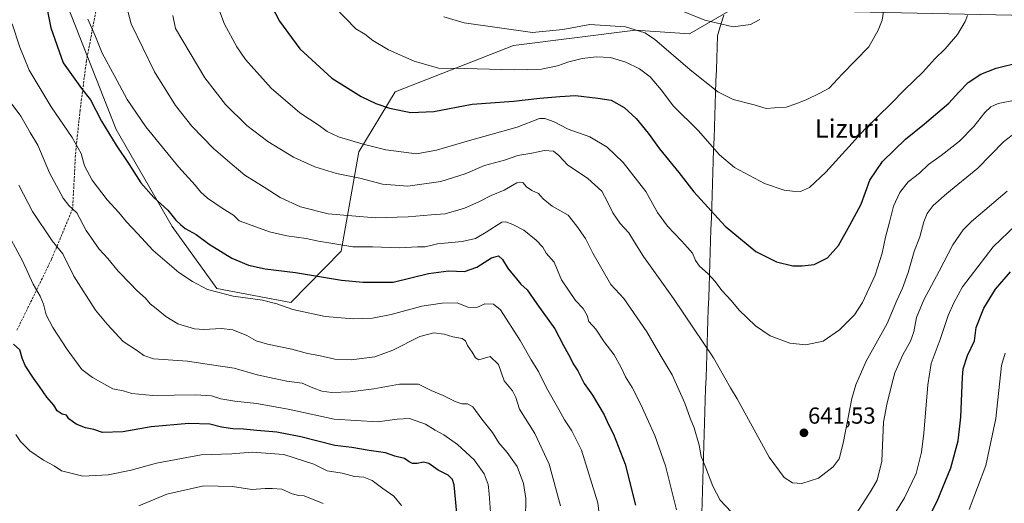
# Model space of a CAD drawing. Units: metres. Extents: x 610488 to 613926, y 4752455 to 4754824.
# Drawn here: x 612297 to 612721, y 4753527 to 4753735 of the extents above; entities that cross this region are included whole.
import ezdxf
from ezdxf.enums import TextEntityAlignment as Align

# ---------------------------------------------------------------- set-up
doc = ezdxf.new("R2010")
doc.units = ezdxf.units.M
doc.header["$MEASUREMENT"] = 0
doc.linetypes.add('TRAZOSX2', pattern=[1.5, 1, -0.5])
for name, color, linetype, lineweight in [('Arbolado forestal CxS', 92, 'Continuous', 0), ('Carátula', 7, 'Continuous', 5), ('Curva de nivel maestra', 36, 'Continuous', 30), ('Curva de nivel normal', 36, 'Continuous', 0), ('Entidad de ámbito territorial', 19, 'Continuous', 0), ('Entidad de ámbito territorial CxS', 92, 'Continuous', 0), ('Municipio', 9, 'Continuous', 13), ('Municipio CxS', 142, 'Continuous', 0), ('Punto de cota en terreno', 7, 'Continuous', 0), ('Rótulo de punto de cota en terreno', 19, 'Continuous', 0), ('Senda', 19, 'TRAZOSX2', 0), ('Texto cartográfico', 19, 'Continuous', 0)]:
    doc.layers.add(name, color=color, linetype=linetype, lineweight=lineweight)
doc.styles.add('Arial', font='txt', dxfattribs={"height": 0.2})

# ---------------------------------------------------------------- blocks, each defined once
blk = doc.blocks.new('*U185')
at = {"layer": 'Curva de nivel normal', "color": 36, "linetype": 'Continuous', "lineweight": 0}
blk.add_polyline3d([(612295.15, 4753556.25, 595), (612297.08, 4753553.15, 595), (612301.18, 4753549.13, 595), (612307.06, 4753545.16, 595), (612311.59, 4753542.78, 595), (612314.81, 4753540.57, 595), (612324.02, 4753538.31, 595), (612334.95, 4753538.89, 595), (612344.82, 4753540.85, 595), (612355.76, 4753543.87, 595), (612374.92, 4753547.43, 595), (612388.14, 4753547.84, 595), (612396.92, 4753548.65, 595), (612410.64, 4753547.6, 595), (612423.5, 4753543.45, 595), (612429.32, 4753540.61, 595), (612435.72, 4753539.5, 595), (612440.98, 4753538.14, 595), (612445.04, 4753537.89, 595), (612448.71, 4753536.34, 595), (612453.23, 4753532.96, 595), (612458.07, 4753529.69, 595), (612461.36, 4753525.65, 595)], dxfattribs=at)
blk = doc.blocks.new('*U204')
at = {"layer": 'Curva de nivel normal', "color": 36, "linetype": 'Continuous', "lineweight": 0}
blk.add_polyline3d([(612427.54, 4753526.5, 590), (612419.4, 4753529.73, 590), (612417.06, 4753529.87, 590), (612414.18, 4753530.62, 590), (612409.68, 4753532.62, 590), (612405.56, 4753532.9, 590), (612402.48, 4753532.94, 590), (612396.82, 4753532.5, 590), (612388.48, 4753533.82, 590), (612376.17, 4753534.02, 590), (612360.22, 4753530.51, 590), (612348.1, 4753525.46, 590)], dxfattribs=at)
blk = doc.blocks.new('*U222')
at = {"layer": 'Curva de nivel maestra', "color": 36, "linetype": 'Continuous', "lineweight": 30}
blk.add_polyline3d([(612485.17, 4753522.31, 600), (612483.93, 4753534.51, 600), (612483.27, 4753536.77, 600), (612481.45, 4753538.74, 600), (612477.08, 4753540.9, 600), (612473.09, 4753543.68, 600), (612470.85, 4753544.34, 600), (612468.11, 4753543.7, 600), (612466.03, 4753543.65, 600), (612464.57, 4753544.4, 600), (612462.54, 4753545.86, 600), (612458.4, 4753546.93, 600), (612454.35, 4753548.29, 600), (612447.36, 4753549.28, 600), (612439.84, 4753550.54, 600), (612432.53, 4753551.5, 600), (612417.92, 4753555.2, 600), (612407.63, 4753557.25, 600), (612398.98, 4753557.93, 600), (612393.28, 4753558.56, 600), (612388.64, 4753558.6, 600), (612383.73, 4753559.36, 600), (612378.67, 4753560.68, 600), (612369.71, 4753561.01, 600), (612353.44, 4753559.44, 600), (612341.28, 4753557.41, 600), (612332.46, 4753557.1, 600), (612328.71, 4753558.32, 600), (612325.05, 4753559.01, 600), (612321.05, 4753560.67, 600), (612317.94, 4753562.9, 600), (612316.89, 4753564.51, 600), (612315.05, 4753565.01, 600), (612312.94, 4753566.44, 600), (612311.44, 4753568.89, 600), (612308.41, 4753572.36, 600), (612305.35, 4753576.94, 600), (612302.71, 4753580.44, 600), (612299.14, 4753585.91, 600), (612297.77, 4753589.14, 600), (612296.79, 4753592.65, 600), (612294.12, 4753595.08, 600)], dxfattribs=at)
blk = doc.blocks.new('5PATER')
at = {"layer": 'Carátula', "linetype": 'Continuous', "lineweight": 5}
h = blk.add_hatch(color=250, dxfattribs=at)
edge = h.paths.add_edge_path()
edge.add_ellipse((0, 0.01), major_axis=(-1.33, -1.34), ratio=0.999422, start_angle=0, end_angle=360)

msp = doc.modelspace()

# ---------------------------------------------------------------- linework, layer by layer
at = {"layer": 'Arbolado forestal CxS', "color": 92, "linetype": 'Continuous', "lineweight": 0}
for points in [[(612036.32, 4753997.06, 523.33), (612056.24, 4754025.53, 522.53), (612105.6, 4754032.01, 531.7), (612117.54, 4753973.35, 549.68), (612128.25, 4753933.64, 555.5), (612155.97, 4753899.52, 569.04), (612220.4, 4753870.3, 598.13), (612261.36, 4753839.75, 612.9), (612303.27, 4753776.82, 626.17), (612338.34, 4753687.65, 626.24), (612362.47, 4753645.8, 623.59), (612381.7, 4753619.05, 619.66), (612413.66, 4753613.01, 619.88), (612435.25, 4753635.25, 627.83), (612442.88, 4753678.04, 642.81), (612458.64, 4753703.91, 651.21), (612509.53, 4753723.84, 657.33), (612562.1, 4753730.48, 658.69), (612585.35, 4753728.88, 662.66), (612610.59, 4753743.52, 665.61), (612656.58, 4753738.35, 661.2), (612731, 4753736.74, 652.04)], [(612105.6, 4754032.01, 531.7), (612117.54, 4753973.35, 549.68), (612128.25, 4753933.64, 555.5), (612155.97, 4753899.52, 569.04), (612220.4, 4753870.3, 598.13), (612261.36, 4753839.75, 612.9), (612303.27, 4753776.82, 626.17), (612338.34, 4753687.65, 626.24), (612362.47, 4753645.8, 623.59), (612381.7, 4753619.05, 619.66), (612413.66, 4753613.01, 619.88), (612435.25, 4753635.25, 627.83), (612442.88, 4753678.04, 642.81), (612458.64, 4753703.91, 651.21), (612509.53, 4753723.84, 657.33), (612562.1, 4753730.48, 658.69), (612585.35, 4753728.88, 662.66), (612610.59, 4753743.52, 665.61)], [(612105.6, 4754032.01, 531.7), (612117.54, 4753973.35, 549.68), (612128.25, 4753933.64, 555.5), (612155.97, 4753899.52, 569.04), (612220.4, 4753870.3, 598.13), (612261.36, 4753839.75, 612.9), (612303.27, 4753776.82, 626.17), (612338.34, 4753687.65, 626.24), (612362.47, 4753645.8, 623.59), (612381.7, 4753619.05, 619.66), (612413.66, 4753613.01, 619.88), (612435.25, 4753635.25, 627.83), (612442.88, 4753678.04, 642.81), (612458.64, 4753703.91, 651.21), (612509.53, 4753723.84, 657.33), (612562.1, 4753730.48, 658.69), (612585.35, 4753728.88, 662.66), (612610.59, 4753743.52, 665.61)], [(612610.59, 4753743.52, 665.61), (612585.35, 4753728.88, 662.66), (612562.1, 4753730.48, 658.69), (612509.53, 4753723.84, 657.33), (612458.64, 4753703.91, 651.21), (612442.88, 4753678.04, 642.81), (612435.25, 4753635.25, 627.83), (612413.66, 4753613.01, 619.88), (612413.66, 4753613.01, 619.88), (612381.7, 4753619.05, 619.66), (612362.47, 4753645.8, 623.59), (612338.34, 4753687.65, 626.24), (612303.27, 4753776.82, 626.17)]]:
    msp.add_polyline3d(points, dxfattribs=at)
at = {"layer": 'Curva de nivel maestra', "color": 36, "linetype": 'Continuous', "lineweight": 30}
for points in [[(612307.5, 4753745.42, 625), (612310.2, 4753731.44, 625), (612315.5, 4753716.27, 625), (612323.38, 4753705.3, 625), (612327.29, 4753700.43, 625), (612332.08, 4753691.18, 625), (612338.34, 4753680.8, 625), (612343.92, 4753672.6, 625), (612348.9, 4753664.7, 625), (612354.63, 4753658.25, 625), (612360.55, 4753652.83, 625), (612364.09, 4753648.54, 625), (612366.06, 4753646.67, 625), (612368.12, 4753644.9, 625), (612372.76, 4753642.39, 625), (612378.46, 4753638.21, 625), (612388.18, 4753632.21, 625), (612395.4, 4753629.12, 625), (612402.62, 4753627.54, 625), (612415.59, 4753625.95, 625), (612435.48, 4753622.72, 625), (612444.82, 4753621.81, 625), (612457.75, 4753621.89, 625), (612472.91, 4753625.53, 625), (612481.51, 4753626.68, 625), (612488.51, 4753626.47, 625), (612493.82, 4753628.26, 625), (612500.15, 4753632.3, 625), (612503.07, 4753633.21, 625), (612504.82, 4753631.63, 625), (612507.29, 4753627.55, 625), (612510.26, 4753624.06, 625), (612512.66, 4753621.04, 625), (612515.42, 4753618.48, 625), (612519.58, 4753612.53, 625), (612527.43, 4753601.72, 625), (612531.12, 4753594.53, 625), (612533.95, 4753589.37, 625), (612535.31, 4753586.63, 625), (612537.27, 4753583.58, 625), (612540, 4753578.21, 625), (612543.59, 4753573.21, 625), (612548.58, 4753564.69, 625), (612550.53, 4753560.5, 625), (612552.62, 4753556.38, 625), (612557.73, 4753543.39, 625), (612562.2, 4753525.83, 625)], [(612401.86, 4753747.63, 650), (612408.68, 4753734.24, 650), (612417.54, 4753722.44, 650), (612431.28, 4753709.71, 650), (612443.86, 4753701.81, 650), (612450.24, 4753698.82, 650), (612456.06, 4753696.8, 650), (612465.3, 4753694.96, 650), (612475.17, 4753695.32, 650), (612491.75, 4753698.47, 650), (612509.55, 4753699.78, 650), (612520.99, 4753701.12, 650), (612529.51, 4753701.89, 650), (612536.3, 4753702.26, 650), (612545.86, 4753701.15, 650), (612551.68, 4753700.3, 650), (612557.33, 4753697.12, 650), (612562.37, 4753692.33, 650), (612567.57, 4753686, 650), (612572.47, 4753679.31, 650), (612580.85, 4753669.16, 650), (612587.3, 4753660.82, 650), (612600.72, 4753645.91, 650), (612614.07, 4753635.06, 650), (612622.87, 4753630.67, 650), (612629.91, 4753628.87, 650), (612633.94, 4753628.93, 650), (612639.2, 4753629.51, 650), (612644.86, 4753632.32, 650), (612649.56, 4753637.65, 650), (612654.56, 4753646.44, 650), (612659.42, 4753655.44, 650), (612663.2, 4753665.77, 650), (612668.58, 4753673.77, 650), (612678.46, 4753683.44, 650), (612686.76, 4753690.03, 650), (612697.2, 4753698.93, 650), (612701.48, 4753703.75, 650), (612705.48, 4753707.87, 650), (612711.01, 4753711.42, 650), (612717.6, 4753714, 650), (612728.01, 4753716.69, 650)], [(612688.49, 4753520.45, 625), (612692.13, 4753527.5, 625), (612698.05, 4753541.81, 625), (612701.17, 4753553.48, 625), (612702.41, 4753563.61, 625), (612703, 4753580.77, 625), (612703.29, 4753584.46, 625), (612705.26, 4753590.27, 625), (612708.3, 4753596.59, 625), (612708.92, 4753602.38, 625), (612712.25, 4753610.63, 625), (612717.3, 4753618.8, 625), (612723.82, 4753626.35, 625)]]:
    msp.add_polyline3d(points, dxfattribs=at)
at = {"layer": 'Curva de nivel normal', "color": 36, "linetype": 'Continuous', "lineweight": 0}
for points in [[(612523.03, 4753692.36, 645), (612520.73, 4753692.35, 645), (612511.09, 4753688.66, 645), (612489.57, 4753682.62, 645), (612476.34, 4753678.78, 645), (612467.78, 4753677.12, 645), (612454.48, 4753678.82, 645), (612444.72, 4753681.26, 645), (612434.09, 4753684.47, 645), (612429.32, 4753686.7, 645), (612425.76, 4753689.28, 645), (612417.49, 4753694.83, 645), (612405.08, 4753705.36, 645), (612394.09, 4753717.71, 645), (612390.34, 4753723.29, 645), (612385.08, 4753733.03, 645), (612377.16, 4753754.15, 645)], [(612603.39, 4753522.86, 635), (612598.68, 4753527.85, 635), (612595.47, 4753533.88, 635), (612592.5, 4753541.84, 635), (612590.39, 4753546.77, 635), (612589.58, 4753551.68, 635), (612587.38, 4753559.09, 635), (612585.64, 4753563.22, 635), (612583.46, 4753569.67, 635), (612577.96, 4753581.91, 635), (612572.82, 4753590.55, 635), (612567.06, 4753600.46, 635), (612557.1, 4753614.83, 635), (612551.47, 4753620.84, 635), (612543.81, 4753634.4, 635), (612540.66, 4753640.7, 635), (612536.84, 4753645.92, 635), (612533.2, 4753650.65, 635), (612526.22, 4753654.63, 635), (612522.42, 4753657.71, 635), (612520.34, 4753660.05, 635), (612517.4, 4753661.39, 635), (612515.23, 4753662.94, 635), (612513.56, 4753664.85, 635), (612511.04, 4753664.66, 635), (612505.57, 4753661.52, 635), (612499.89, 4753659.18, 635), (612494.61, 4753656.41, 635), (612488.4, 4753653.73, 635), (612480.15, 4753651.23, 635), (612474.15, 4753650.9, 635), (612464.22, 4753650.04, 635), (612450.13, 4753649.61, 635), (612429.76, 4753651.3, 635), (612417.76, 4753654.36, 635), (612409.03, 4753658.32, 635), (612402.14, 4753662.76, 635), (612393.82, 4753667.98, 635), (612388.34, 4753672.53, 635), (612380.35, 4753679.47, 635), (612370.92, 4753689.06, 635), (612363.88, 4753697.93, 635), (612354.79, 4753712.45, 635), (612344.81, 4753733.08, 635), (612341.07, 4753747.35, 635)], [(612427.66, 4753745.52, 655), (612441.68, 4753730.96, 655), (612445.43, 4753728.72, 655), (612448.99, 4753725.95, 655), (612455.65, 4753721.93, 655), (612466.73, 4753717.02, 655), (612477.18, 4753714.05, 655), (612488.58, 4753713.93, 655), (612509.92, 4753713.38, 655), (612521.57, 4753713.61, 655), (612528.59, 4753714.98, 655), (612533.48, 4753716.74, 655), (612539.15, 4753718.24, 655), (612545.18, 4753718.86, 655), (612551.44, 4753718.58, 655), (612558.04, 4753716.64, 655), (612563.86, 4753713.8, 655), (612568.41, 4753710.28, 655), (612573.21, 4753704.74, 655), (612578.51, 4753697.73, 655), (612589.17, 4753687.12, 655), (612598.36, 4753676.65, 655), (612604.85, 4753671.22, 655), (612617.73, 4753664.38, 655), (612626.22, 4753661.45, 655), (612629.76, 4753661.03, 655), (612633.22, 4753660.85, 655), (612637.15, 4753662.57, 655), (612644.15, 4753669.2, 655), (612661.15, 4753687.94, 655), (612672.15, 4753698.62, 655), (612678.09, 4753704.75, 655), (612685.91, 4753712.27, 655), (612691.09, 4753718.03, 655), (612695.54, 4753722.36, 655), (612700.95, 4753728.6, 655), (612704.18, 4753734.1, 655), (612705.19, 4753736.77, 655)], [(612578.06, 4753740.29, 665), (612592.02, 4753734.68, 665), (612604.25, 4753731.83, 665)], [(612618.43, 4753696.72, 660), (612622.05, 4753696.96, 660), (612627.03, 4753697.17, 660), (612631.19, 4753698.64, 660), (612635.66, 4753700.41, 660), (612641.56, 4753703.32, 660), (612645.56, 4753705.46, 660), (612651.21, 4753711.49, 660), (612662.72, 4753723.28, 660), (612666.67, 4753730.44, 660), (612668.38, 4753734.77, 660), (612669.2, 4753739.44, 660)], [(612326.09, 4753735.2, 630), (612329.43, 4753727.72, 630), (612332.3, 4753720.47, 630), (612337.61, 4753710.78, 630), (612343.04, 4753700.54, 630), (612351.09, 4753688.71, 630), (612365.15, 4753671.51, 630), (612372.42, 4753663.68, 630), (612374.82, 4753660.6, 630), (612377.73, 4753658.05, 630), (612384.42, 4753653.47, 630), (612388.89, 4753650.7, 630), (612391.28, 4753648.32, 630), (612395.3, 4753646.78, 630), (612404.43, 4753643.55, 630), (612411.86, 4753641.82, 630), (612420.23, 4753640.69, 630), (612425.53, 4753639.48, 630), (612430.79, 4753638.7, 630), (612440.29, 4753637.09, 630), (612448.81, 4753637, 630), (612460.23, 4753636.7, 630), (612468.15, 4753637.07, 630), (612471.48, 4753637.07, 630), (612476.82, 4753638.34, 630), (612487.48, 4753639.37, 630), (612493.15, 4753640.61, 630), (612497.82, 4753643.33, 630), (612504.48, 4753647.68, 630), (612506.29, 4753647.89, 630), (612509.27, 4753646.7, 630), (612514.09, 4753644.2, 630), (612519.4, 4753639.98, 630), (612522.25, 4753636.88, 630), (612523.68, 4753634.38, 630), (612527.04, 4753630.42, 630), (612530.21, 4753622.79, 630), (612536.24, 4753613.94, 630), (612539.58, 4753610.46, 630), (612541.27, 4753607.47, 630), (612541.97, 4753604.83, 630), (612545.05, 4753601.63, 630), (612548.68, 4753596.17, 630), (612552.89, 4753590.5, 630), (612555.99, 4753585.12, 630), (612557.84, 4753581, 630), (612560.7, 4753576.49, 630), (612564.5, 4753569.1, 630), (612570.47, 4753555.77, 630), (612575.12, 4753542.77, 630), (612579.79, 4753523.77, 630)], [(612362.72, 4753736.67, 640), (612363.91, 4753731.2, 640), (612376.6, 4753709.81, 640), (612385.4, 4753698.39, 640), (612394.63, 4753689.32, 640), (612403.72, 4753682.38, 640), (612414.78, 4753675.73, 640), (612423.9, 4753671.48, 640), (612433.28, 4753668.71, 640), (612443.29, 4753666.68, 640), (612453.16, 4753664.04, 640), (612464.08, 4753663.18, 640), (612478.24, 4753665.15, 640), (612488.78, 4753668.56, 640), (612497.14, 4753672.05, 640), (612505.76, 4753674.39, 640), (612511.48, 4753676.46, 640), (612517.48, 4753677.44, 640), (612522.98, 4753678.56, 640), (612526.82, 4753678.31, 640), (612529.09, 4753676.35, 640), (612532.78, 4753672.4, 640), (612541.67, 4753666.45, 640), (612547.61, 4753661.02, 640), (612550.1, 4753656.44, 640), (612552.31, 4753651.69, 640), (612555.55, 4753647.17, 640)], [(612479.55, 4753736.17, 660), (612488.32, 4753733.55, 660), (612517.82, 4753729.48, 660), (612530.82, 4753730.67, 660), (612542.48, 4753732.87, 660), (612557.81, 4753731.88, 660), (612566.11, 4753729.26, 660), (612570.36, 4753726.58, 660), (612585.76, 4753713.39, 660), (612597.62, 4753703.91, 660), (612604.21, 4753700.5, 660), (612613.26, 4753698.21, 660), (612618.43, 4753696.72, 660)], [(612604.25, 4753731.83, 665), (612611.68, 4753732.84, 665), (612615.7, 4753734.95, 665)], [(612293.58, 4753733.11, 620), (612296.82, 4753723.14, 620), (612300.84, 4753713.11, 620), (612310.26, 4753697.44, 620), (612319.4, 4753684.18, 620), (612323.21, 4753677.25, 620), (612324.67, 4753671.91, 620), (612327.98, 4753665.76, 620), (612334.47, 4753657.38, 620), (612339.51, 4753651.79, 620), (612342.82, 4753647.78, 620), (612347.54, 4753642.82, 620), (612354.33, 4753635.53, 620), (612365.39, 4753626, 620), (612371.25, 4753622.12, 620), (612377.68, 4753618.63, 620), (612388.7, 4753615.86, 620), (612401.34, 4753614.08, 620), (612407.55, 4753612.55, 620), (612414.5, 4753610.06, 620), (612428.4, 4753607.09, 620), (612440.48, 4753606.03, 620), (612448.82, 4753606.3, 620), (612456.82, 4753607.87, 620), (612470.05, 4753611.49, 620), (612478.77, 4753612.82, 620), (612485.28, 4753612.9, 620)], [(612287.89, 4753705.68, 615), (612297.2, 4753693.4, 615), (612301.28, 4753686.29, 615), (612304.6, 4753680.84, 615), (612309.61, 4753669.01, 615), (612315.49, 4753658.1, 615), (612317.97, 4753654.92, 615), (612321.44, 4753651.73, 615), (612325.41, 4753644.11, 615), (612328.76, 4753639.36, 615), (612330.98, 4753636, 615), (612334.7, 4753631.98, 615), (612339.22, 4753626.51, 615), (612344.36, 4753621.32, 615), (612347.3, 4753618.2, 615), (612350.92, 4753614.99, 615), (612353, 4753612.56, 615), (612355.58, 4753610.54, 615), (612359.68, 4753607.07, 615), (612364.86, 4753603.89, 615), (612372.03, 4753601.72, 615), (612376.18, 4753601.38, 615), (612383.54, 4753601.89, 615), (612388.63, 4753601.25, 615), (612394.6, 4753598.88, 615), (612398.68, 4753596.63, 615), (612403.49, 4753595.11, 615), (612414.02, 4753592.98, 615), (612420.78, 4753591.07, 615), (612425.66, 4753590.22, 615), (612432.64, 4753588.72, 615), (612439.62, 4753588.33, 615), (612449.8, 4753589.67, 615), (612457.63, 4753592.54, 615), (612469.27, 4753598.39, 615), (612475.28, 4753600.08, 615), (612479.67, 4753599.44, 615), (612483.44, 4753598.27, 615), (612487.42, 4753597.62, 615), (612488.91, 4753596.59, 615), (612489.74, 4753594.58, 615), (612491.78, 4753591.7, 615), (612493.24, 4753589.2, 615), (612494.61, 4753588.31, 615), (612499.48, 4753589.84, 615), (612503.08, 4753586.36, 615), (612505.5, 4753579.35, 615), (612509.13, 4753574.99, 615), (612510.57, 4753572.08, 615), (612512.11, 4753567.06, 615), (612518.71, 4753556.66, 615), (612525, 4753543.4, 615), (612529.88, 4753525.43, 615)], [(612725.82, 4753700.22, 645), (612718.48, 4753698.85, 645), (612715.23, 4753697.39, 645), (612712.64, 4753694.92, 645), (612707.97, 4753688.94, 645), (612701.78, 4753682.6, 645), (612693.84, 4753676.41, 645), (612688.42, 4753672.6, 645), (612684.59, 4753668.86, 645), (612679.61, 4753665.13, 645), (612676.02, 4753660.53, 645), (612673.29, 4753654.55, 645), (612671.66, 4753647.64, 645), (612669.92, 4753641.26, 645), (612668.51, 4753634.36, 645), (612665.4, 4753624.79, 645), (612660.03, 4753613.12, 645), (612656.5, 4753607.82, 645), (612650.12, 4753601.28, 645), (612642.96, 4753596.46, 645), (612635.53, 4753594.89, 645), (612628.68, 4753595.62, 645), (612620.11, 4753598.79, 645), (612613.84, 4753603.08, 645), (612606.78, 4753609.82, 645), (612603.36, 4753613.92, 645), (612599.29, 4753618.24, 645), (612596.51, 4753622.13, 645), (612593.5, 4753625.49, 645), (612589.72, 4753628.68, 645), (612587.97, 4753631.12, 645), (612586.7, 4753634.35, 645), (612584.5, 4753636.74, 645), (612581.97, 4753639.7, 645), (612575.9, 4753646, 645), (612571.64, 4753651.88, 645), (612566.56, 4753660.85, 645), (612556.79, 4753673.41, 645), (612549.96, 4753679.94, 645), (612542.4, 4753684.46, 645), (612533.15, 4753687.8, 645), (612527.08, 4753690.86, 645), (612523.03, 4753692.36, 645)], [(612555.55, 4753647.17, 640), (612559.23, 4753643.16, 640), (612561.71, 4753639.05, 640), (612565.62, 4753632.83, 640), (612578.5, 4753614.79, 640), (612595.7, 4753589.23, 640), (612603.04, 4753576.32, 640), (612605.99, 4753571.52, 640), (612619.78, 4753546.39, 640), (612626.28, 4753537.73, 640), (612629.76, 4753535.36, 640), (612633.89, 4753535.1, 640), (612640.97, 4753537.42, 640), (612647.28, 4753542.27, 640), (612649.98, 4753545.78, 640), (612651.67, 4753552.44, 640), (612655.39, 4753571.76, 640), (612657.06, 4753577.54, 640), (612661.56, 4753587.74, 640), (612670.55, 4753604, 640), (612674.7, 4753613.95, 640), (612677.16, 4753619.31, 640), (612679.63, 4753625.95, 640), (612682.31, 4753635, 640), (612684.64, 4753641.31, 640), (612686.37, 4753647.85, 640), (612687.84, 4753651.41, 640), (612690.4, 4753654.85, 640), (612696.37, 4753660.1, 640), (612709.74, 4753670.89, 640), (612720.77, 4753682.29, 640), (612728.24, 4753688.09, 640)], [(612514.79, 4753520.08, 610), (612514.86, 4753528.63, 610), (612513.92, 4753535.1, 610), (612511.11, 4753542.44, 610), (612506.91, 4753548.39, 610), (612503.22, 4753552.58, 610), (612500.48, 4753557.06, 610), (612495.94, 4753562.83, 610), (612491.98, 4753568.16, 610), (612489.8, 4753569.49, 610), (612487.3, 4753569.38, 610), (612484.48, 4753570.36, 610), (612479.32, 4753572.95, 610), (612474.15, 4753575.14, 610), (612468.65, 4753577.84, 610), (612460.48, 4753577.87, 610), (612449.42, 4753575.94, 610), (612439.12, 4753574.56, 610), (612431.3, 4753574.25, 610), (612426.96, 4753574.81, 610), (612423.13, 4753576.34, 610), (612418.51, 4753578.36, 610), (612411.89, 4753579.18, 610), (612406.43, 4753580.38, 610), (612399.16, 4753581.89, 610), (612389.25, 4753584.85, 610), (612379.48, 4753586.22, 610), (612369.15, 4753587.75, 610), (612354.39, 4753588.84, 610), (612350.32, 4753590.26, 610), (612347.6, 4753592.22, 610), (612341.3, 4753596.26, 610), (612334.43, 4753603.71, 610), (612329.5, 4753609.78, 610), (612320.12, 4753624.41, 610), (612315.42, 4753634.04, 610), (612310.75, 4753639.64, 610), (612302.22, 4753652.28, 610), (612296.33, 4753663.66, 610)], [(612722.27, 4753661.1, 635), (612706.97, 4753648.04, 635), (612703.32, 4753644.34, 635), (612698.86, 4753637.92, 635), (612693.07, 4753626.62, 635), (612686.45, 4753614.16, 635), (612683.26, 4753606.6, 635), (612682.11, 4753600.43, 635), (612680.73, 4753596.35, 635), (612677.39, 4753590.49, 635), (612673.84, 4753582.71, 635), (612672.52, 4753577.28, 635), (612670.46, 4753569.12, 635), (612669.07, 4753561.53, 635), (612668.24, 4753544.74, 635), (612666.23, 4753536.53, 635), (612663.72, 4753532.01, 635), (612651.09, 4753512.44, 635), (612644.23, 4753498.44, 635), (612641.52, 4753492.94, 635)], [(612668.74, 4753513.77, 630), (612678.05, 4753528.94, 630), (612683.07, 4753539.44, 630), (612685.35, 4753548.57, 630), (612686.41, 4753556.77, 630), (612688.07, 4753577.57, 630), (612689.62, 4753586.77, 630), (612693.42, 4753597.1, 630), (612696.94, 4753607.49, 630), (612699.27, 4753612.98, 630), (612703.09, 4753619.82, 630), (612716.27, 4753637.1, 630), (612729.52, 4753649.73, 630)], [(612499.85, 4753520.55, 605), (612499.14, 4753530.62, 605), (612498.67, 4753534.62, 605), (612496.98, 4753539.27, 605), (612492.69, 4753545.26, 605), (612485.49, 4753551.9, 605), (612479.49, 4753556.06, 605), (612475.74, 4753558.03, 605), (612471.67, 4753560.62, 605), (612464.71, 4753563.09, 605), (612459.47, 4753562.86, 605), (612451.01, 4753561.63, 605), (612432.35, 4753562.81, 605), (612412.53, 4753567.17, 605), (612398.82, 4753569.61, 605), (612389.44, 4753570.5, 605), (612383.47, 4753571.53, 605), (612379.49, 4753572.88, 605), (612372.46, 4753573.37, 605), (612354.17, 4753572.95, 605), (612345.03, 4753573.94, 605), (612341.35, 4753575.06, 605), (612336.96, 4753575.94, 605), (612328.11, 4753580.73, 605), (612323.58, 4753584.2, 605), (612317.2, 4753592.82, 605), (612310.98, 4753602.27, 605), (612308.17, 4753607.8, 605), (612307.04, 4753612.38, 605), (612305.57, 4753615.87, 605), (612302.57, 4753620.97, 605), (612298.01, 4753631.1, 605), (612290.11, 4753645.72, 605)], [(612485.28, 4753612.9, 620), (612489.82, 4753611.04, 620), (612493.79, 4753610.96, 620), (612497.28, 4753612.48, 620), (612500.88, 4753612.3, 620), (612504, 4753609.9, 620), (612512.49, 4753596.78, 620), (612517.14, 4753588.43, 620), (612520.4, 4753583.39, 620), (612523.84, 4753576.28, 620), (612529.06, 4753567.02, 620), (612531.49, 4753562.46, 620), (612534.67, 4753557.74, 620), (612538.94, 4753549.44, 620), (612545.95, 4753526.77, 620), (612547.11, 4753517.44, 620)], [(612705.96, 4753523.83, 620), (612713.19, 4753542.9, 620), (612717.48, 4753563.15, 620), (612719.84, 4753585.91, 620), (612721.4, 4753591.26, 620)]]:
    msp.add_polyline3d(points, dxfattribs=at)
at = {"layer": 'Entidad de ámbito territorial', "color": 19, "linetype": 'Continuous', "lineweight": 0}
msp.add_polyline3d([(612600.15, 4753736.88, 665.54), (612598.82, 4753732.44, 664.92), (612597.48, 4753728.01, 664.12), (612597.32, 4753723.1, 663.21), (612597.15, 4753718.2, 662.22), (612596.99, 4753713.29, 661.5), (612596.82, 4753708.38, 660.81), (612596.66, 4753703.47, 659.66), (612596.49, 4753698.57, 658.61), (612596.33, 4753693.66, 657.6), (612596.16, 4753688.75, 656.54), (612596, 4753683.84, 655.68), (612595.83, 4753678.94, 654.79), (612595.67, 4753674.03, 654.06), (612595.5, 4753669.12, 653.1), (612595.33, 4753664.21, 652.11), (612595.17, 4753659.31, 651.27), (612595, 4753654.4, 650.46), (612594.84, 4753649.49, 649.54), (612594.67, 4753644.59, 648.6), (612594.51, 4753639.68, 647.64), (612594.34, 4753634.77, 646.75), (612594.18, 4753629.86, 645.78), (612594.01, 4753624.96, 644.86), (612593.85, 4753620.05, 644.11), (612593.68, 4753615.14, 643.37), (612593.52, 4753610.23, 642.41), (612593.36, 4753605.33, 641.64), (612593.19, 4753600.42, 640.92), (612593.03, 4753595.51, 640.26), (612592.86, 4753590.6, 639.54), (612592.7, 4753585.7, 638.86), (612592.53, 4753580.79, 638.32), (612592.38, 4753575.91, 637.63), (612592.23, 4753571.02, 636.97), (612592.08, 4753566.14, 636.46), (612591.92, 4753561.25, 636.07), (612591.77, 4753556.37, 635.75), (612591.62, 4753551.48, 635.43), (612591.47, 4753546.6, 635.11), (612591.32, 4753541.72, 634.62), (612591.17, 4753536.83, 634.12), (612591.02, 4753531.95, 633.57), (612590.86, 4753527.06, 633.01), (612590.71, 4753522.18, 632.6)], dxfattribs=at)
msp.add_polyline3d([(612600.15, 4753736.88, 665.54), (612598.82, 4753732.44, 664.92), (612597.48, 4753728.01, 664.12), (612597.32, 4753723.1, 663.21), (612597.15, 4753718.2, 662.22), (612596.99, 4753713.29, 661.5), (612596.82, 4753708.38, 660.81), (612596.66, 4753703.47, 659.66), (612596.49, 4753698.57, 658.61), (612596.33, 4753693.66, 657.6), (612596.16, 4753688.75, 656.54), (612596, 4753683.84, 655.68), (612595.83, 4753678.94, 654.79), (612595.67, 4753674.03, 654.06), (612595.5, 4753669.12, 653.1), (612595.33, 4753664.21, 652.11), (612595.17, 4753659.31, 651.27), (612595, 4753654.4, 650.46), (612594.84, 4753649.49, 649.54), (612594.67, 4753644.59, 648.6), (612594.51, 4753639.68, 647.64), (612594.34, 4753634.77, 646.75), (612594.18, 4753629.86, 645.78), (612594.01, 4753624.96, 644.86), (612593.85, 4753620.05, 644.11), (612593.68, 4753615.14, 643.37), (612593.52, 4753610.23, 642.41), (612593.36, 4753605.33, 641.64), (612593.19, 4753600.42, 640.92), (612593.03, 4753595.51, 640.26), (612592.86, 4753590.6, 639.54), (612592.7, 4753585.7, 638.86), (612592.53, 4753580.79, 638.32), (612592.38, 4753575.91, 637.63), (612592.23, 4753571.02, 636.97), (612592.08, 4753566.14, 636.46), (612591.92, 4753561.25, 636.07), (612591.77, 4753556.37, 635.75), (612591.62, 4753551.48, 635.43), (612591.47, 4753546.6, 635.11), (612591.32, 4753541.72, 634.62), (612591.17, 4753536.83, 634.12), (612591.02, 4753531.95, 633.57), (612590.86, 4753527.06, 633.01), (612590.71, 4753522.18, 632.6)], dxfattribs=at)
at = {"layer": 'Entidad de ámbito territorial CxS', "color": 92, "linetype": 'Continuous', "lineweight": 0}
for points in [[(612590.71, 4753522.18, 632.6), (612590.86, 4753527.06, 633.01), (612591.02, 4753531.95, 633.57), (612591.17, 4753536.83, 634.12), (612591.32, 4753541.72, 634.62), (612591.47, 4753546.6, 635.11), (612591.62, 4753551.48, 635.43), (612591.77, 4753556.37, 635.75), (612591.92, 4753561.25, 636.07), (612592.08, 4753566.14, 636.46), (612592.23, 4753571.02, 636.97), (612592.38, 4753575.91, 637.63), (612592.53, 4753580.79, 638.32), (612592.7, 4753585.7, 638.86), (612592.86, 4753590.6, 639.54), (612593.03, 4753595.51, 640.26), (612593.19, 4753600.42, 640.92), (612593.36, 4753605.33, 641.64), (612593.52, 4753610.23, 642.41), (612593.68, 4753615.14, 643.37), (612593.85, 4753620.05, 644.11), (612594.01, 4753624.96, 644.86), (612594.18, 4753629.86, 645.78), (612594.34, 4753634.77, 646.75), (612594.51, 4753639.68, 647.64), (612594.67, 4753644.59, 648.6), (612594.84, 4753649.49, 649.54), (612595, 4753654.4, 650.46), (612595.17, 4753659.31, 651.27), (612595.33, 4753664.21, 652.11), (612595.5, 4753669.12, 653.1), (612595.67, 4753674.03, 654.06), (612595.83, 4753678.94, 654.79), (612596, 4753683.84, 655.68), (612596.16, 4753688.75, 656.54), (612596.33, 4753693.66, 657.6), (612596.49, 4753698.57, 658.61), (612596.66, 4753703.47, 659.66), (612596.82, 4753708.38, 660.81), (612596.99, 4753713.29, 661.5), (612597.15, 4753718.2, 662.22), (612597.32, 4753723.1, 663.21), (612597.48, 4753728.01, 664.12), (612598.82, 4753732.44, 664.92), (612600.15, 4753736.88, 665.54)], [(612600.15, 4753736.88, 665.54), (612598.82, 4753732.44, 664.92), (612597.48, 4753728.01, 664.12), (612597.32, 4753723.1, 663.21), (612597.15, 4753718.2, 662.22), (612596.99, 4753713.29, 661.5), (612596.82, 4753708.38, 660.81), (612596.66, 4753703.47, 659.66), (612596.49, 4753698.57, 658.61), (612596.33, 4753693.66, 657.6), (612596.16, 4753688.75, 656.54), (612596, 4753683.84, 655.68), (612595.83, 4753678.94, 654.79), (612595.67, 4753674.03, 654.06), (612595.5, 4753669.12, 653.1), (612595.33, 4753664.21, 652.11), (612595.17, 4753659.31, 651.27), (612595, 4753654.4, 650.46), (612594.84, 4753649.49, 649.54), (612594.67, 4753644.59, 648.6), (612594.51, 4753639.68, 647.64), (612594.34, 4753634.77, 646.75), (612594.18, 4753629.86, 645.78), (612594.01, 4753624.96, 644.86), (612593.85, 4753620.05, 644.11), (612593.68, 4753615.14, 643.37), (612593.52, 4753610.23, 642.41), (612593.36, 4753605.33, 641.64), (612593.19, 4753600.42, 640.92), (612593.03, 4753595.51, 640.26), (612592.86, 4753590.6, 639.54), (612592.7, 4753585.7, 638.86), (612592.53, 4753580.79, 638.32), (612592.38, 4753575.91, 637.63), (612592.23, 4753571.02, 636.97), (612592.08, 4753566.14, 636.46), (612591.92, 4753561.25, 636.07), (612591.77, 4753556.37, 635.75), (612591.62, 4753551.48, 635.43), (612591.47, 4753546.6, 635.11), (612591.32, 4753541.72, 634.62), (612591.17, 4753536.83, 634.12), (612591.02, 4753531.95, 633.57), (612590.86, 4753527.06, 633.01), (612590.71, 4753522.18, 632.6)]]:
    msp.add_polyline3d(points, dxfattribs=at)
at = {"layer": 'Municipio', "color": 9, "linetype": 'Continuous', "lineweight": 13}
msp.add_polyline3d([(612600.15, 4753736.88, 665.54), (612598.82, 4753732.44, 664.92), (612597.48, 4753728.01, 664.12), (612597.32, 4753723.1, 663.21), (612597.15, 4753718.2, 662.22), (612596.99, 4753713.29, 661.5), (612596.82, 4753708.38, 660.81), (612596.66, 4753703.47, 659.66), (612596.49, 4753698.57, 658.61), (612596.33, 4753693.66, 657.6), (612596.16, 4753688.75, 656.54), (612596, 4753683.84, 655.68), (612595.83, 4753678.94, 654.79), (612595.67, 4753674.03, 654.06), (612595.5, 4753669.12, 653.1), (612595.33, 4753664.21, 652.11), (612595.17, 4753659.31, 651.27), (612595, 4753654.4, 650.46), (612594.84, 4753649.49, 649.54), (612594.67, 4753644.59, 648.6), (612594.51, 4753639.68, 647.64), (612594.34, 4753634.77, 646.75), (612594.18, 4753629.86, 645.78), (612594.01, 4753624.96, 644.86), (612593.85, 4753620.05, 644.11), (612593.68, 4753615.14, 643.37), (612593.52, 4753610.23, 642.41), (612593.36, 4753605.33, 641.64), (612593.19, 4753600.42, 640.92), (612593.03, 4753595.51, 640.26), (612592.86, 4753590.6, 639.54), (612592.7, 4753585.7, 638.86), (612592.53, 4753580.79, 638.32), (612592.38, 4753575.91, 637.63), (612592.23, 4753571.02, 636.97), (612592.08, 4753566.14, 636.46), (612591.92, 4753561.25, 636.07), (612591.77, 4753556.37, 635.75), (612591.62, 4753551.48, 635.43), (612591.47, 4753546.6, 635.11), (612591.32, 4753541.72, 634.62), (612591.17, 4753536.83, 634.12), (612591.02, 4753531.95, 633.57), (612590.86, 4753527.06, 633.01), (612590.71, 4753522.18, 632.6)], dxfattribs=at)
msp.add_polyline3d([(612600.15, 4753736.88, 665.54), (612598.82, 4753732.44, 664.92), (612597.48, 4753728.01, 664.12), (612597.32, 4753723.1, 663.21), (612597.15, 4753718.2, 662.22), (612596.99, 4753713.29, 661.5), (612596.82, 4753708.38, 660.81), (612596.66, 4753703.47, 659.66), (612596.49, 4753698.57, 658.61), (612596.33, 4753693.66, 657.6), (612596.16, 4753688.75, 656.54), (612596, 4753683.84, 655.68), (612595.83, 4753678.94, 654.79), (612595.67, 4753674.03, 654.06), (612595.5, 4753669.12, 653.1), (612595.33, 4753664.21, 652.11), (612595.17, 4753659.31, 651.27), (612595, 4753654.4, 650.46), (612594.84, 4753649.49, 649.54), (612594.67, 4753644.59, 648.6), (612594.51, 4753639.68, 647.64), (612594.34, 4753634.77, 646.75), (612594.18, 4753629.86, 645.78), (612594.01, 4753624.96, 644.86), (612593.85, 4753620.05, 644.11), (612593.68, 4753615.14, 643.37), (612593.52, 4753610.23, 642.41), (612593.36, 4753605.33, 641.64), (612593.19, 4753600.42, 640.92), (612593.03, 4753595.51, 640.26), (612592.86, 4753590.6, 639.54), (612592.7, 4753585.7, 638.86), (612592.53, 4753580.79, 638.32), (612592.38, 4753575.91, 637.63), (612592.23, 4753571.02, 636.97), (612592.08, 4753566.14, 636.46), (612591.92, 4753561.25, 636.07), (612591.77, 4753556.37, 635.75), (612591.62, 4753551.48, 635.43), (612591.47, 4753546.6, 635.11), (612591.32, 4753541.72, 634.62), (612591.17, 4753536.83, 634.12), (612591.02, 4753531.95, 633.57), (612590.86, 4753527.06, 633.01), (612590.71, 4753522.18, 632.6)], dxfattribs=at)
at = {"layer": 'Municipio CxS', "color": 142, "linetype": 'Continuous', "lineweight": 0}
for points in [[(612600.15, 4753736.88, 665.54), (612598.82, 4753732.44, 664.92), (612597.48, 4753728.01, 664.12), (612597.32, 4753723.1, 663.21), (612597.15, 4753718.2, 662.22), (612596.99, 4753713.29, 661.5), (612596.82, 4753708.38, 660.81), (612596.66, 4753703.47, 659.66), (612596.49, 4753698.57, 658.61), (612596.33, 4753693.66, 657.6), (612596.16, 4753688.75, 656.54), (612596, 4753683.84, 655.68), (612595.83, 4753678.94, 654.79), (612595.67, 4753674.03, 654.06), (612595.5, 4753669.12, 653.1), (612595.33, 4753664.21, 652.11), (612595.17, 4753659.31, 651.27), (612595, 4753654.4, 650.46), (612594.84, 4753649.49, 649.54), (612594.67, 4753644.59, 648.6), (612594.51, 4753639.68, 647.64), (612594.34, 4753634.77, 646.75), (612594.18, 4753629.86, 645.78), (612594.01, 4753624.96, 644.86), (612593.85, 4753620.05, 644.11), (612593.68, 4753615.14, 643.37), (612593.52, 4753610.23, 642.41), (612593.36, 4753605.33, 641.64), (612593.19, 4753600.42, 640.92), (612593.03, 4753595.51, 640.26), (612592.86, 4753590.6, 639.54), (612592.7, 4753585.7, 638.86), (612592.53, 4753580.79, 638.32), (612592.38, 4753575.91, 637.63), (612592.23, 4753571.02, 636.97), (612592.08, 4753566.14, 636.46), (612591.92, 4753561.25, 636.07), (612591.77, 4753556.37, 635.75), (612591.62, 4753551.48, 635.43), (612591.47, 4753546.6, 635.11), (612591.32, 4753541.72, 634.62), (612591.17, 4753536.83, 634.12), (612591.02, 4753531.95, 633.57), (612590.86, 4753527.06, 633.01), (612590.71, 4753522.18, 632.6)], [(612590.71, 4753522.18, 632.6), (612590.86, 4753527.06, 633.01), (612591.02, 4753531.95, 633.57), (612591.17, 4753536.83, 634.12), (612591.32, 4753541.72, 634.62), (612591.47, 4753546.6, 635.11), (612591.62, 4753551.48, 635.43), (612591.77, 4753556.37, 635.75), (612591.92, 4753561.25, 636.07), (612592.08, 4753566.14, 636.46), (612592.23, 4753571.02, 636.97), (612592.38, 4753575.91, 637.63), (612592.53, 4753580.79, 638.32), (612592.7, 4753585.7, 638.86), (612592.86, 4753590.6, 639.54), (612593.03, 4753595.51, 640.26), (612593.19, 4753600.42, 640.92), (612593.36, 4753605.33, 641.64), (612593.52, 4753610.23, 642.41), (612593.68, 4753615.14, 643.37), (612593.85, 4753620.05, 644.11), (612594.01, 4753624.96, 644.86), (612594.18, 4753629.86, 645.78), (612594.34, 4753634.77, 646.75), (612594.51, 4753639.68, 647.64), (612594.67, 4753644.59, 648.6), (612594.84, 4753649.49, 649.54), (612595, 4753654.4, 650.46), (612595.17, 4753659.31, 651.27), (612595.33, 4753664.21, 652.11), (612595.5, 4753669.12, 653.1), (612595.67, 4753674.03, 654.06), (612595.83, 4753678.94, 654.79), (612596, 4753683.84, 655.68), (612596.16, 4753688.75, 656.54), (612596.33, 4753693.66, 657.6), (612596.49, 4753698.57, 658.61), (612596.66, 4753703.47, 659.66), (612596.82, 4753708.38, 660.81), (612596.99, 4753713.29, 661.5), (612597.15, 4753718.2, 662.22), (612597.32, 4753723.1, 663.21), (612597.48, 4753728.01, 664.12), (612598.82, 4753732.44, 664.92), (612600.15, 4753736.88, 665.54)]]:
    msp.add_polyline3d(points, dxfattribs=at)
at = {"layer": 'Senda', "color": 19, "linetype": 'TRAZOSX2', "lineweight": 0}
msp.add_lwpolyline([(612329.91, 4753740.01), (612325.55, 4753717.39), (612322.77, 4753695.96), (612320.78, 4753676.51), (612319.59, 4753653.49), (612310.47, 4753631.66), (612295.38, 4753600.71)], dxfattribs=at)

# ---------------------------------------------------------------- block references
at = {"layer": 'Curva de nivel maestra', "color": 36, "linetype": 'Continuous', "lineweight": 30}
msp.add_blockref('*U222', (0, 0), dxfattribs=at)
at = {"layer": 'Curva de nivel normal', "color": 36, "linetype": 'Continuous', "lineweight": 0}
for name in ['*U204', '*U185']:
    msp.add_blockref(name, (0, 0), dxfattribs=at)
at = {"layer": 'Punto de cota en terreno', "linetype": 'Continuous', "lineweight": 0}
msp.add_blockref('5PATER', (612634.73, 4753556.92, 641.53), dxfattribs=at)

# ---------------------------------------------------------------- texts
at = {"layer": 'Rótulo de punto de cota en terreno', "color": 19, "linetype": 'Continuous', "lineweight": 0, "style": 'Arial'}
msp.add_text('641,53', height=7, dxfattribs=at).set_placement((612636.49, 4753558.68), align=Align.BOTTOM_LEFT)
at = {"layer": 'Texto cartográfico', "color": 19, "linetype": 'Continuous', "lineweight": 0, "style": 'Arial'}
msp.add_text('Lizuri', height=8, dxfattribs=at).set_placement((612653.44, 4753688.03), align=Align.MIDDLE_CENTER)

doc.saveas('drawing.dxf')
